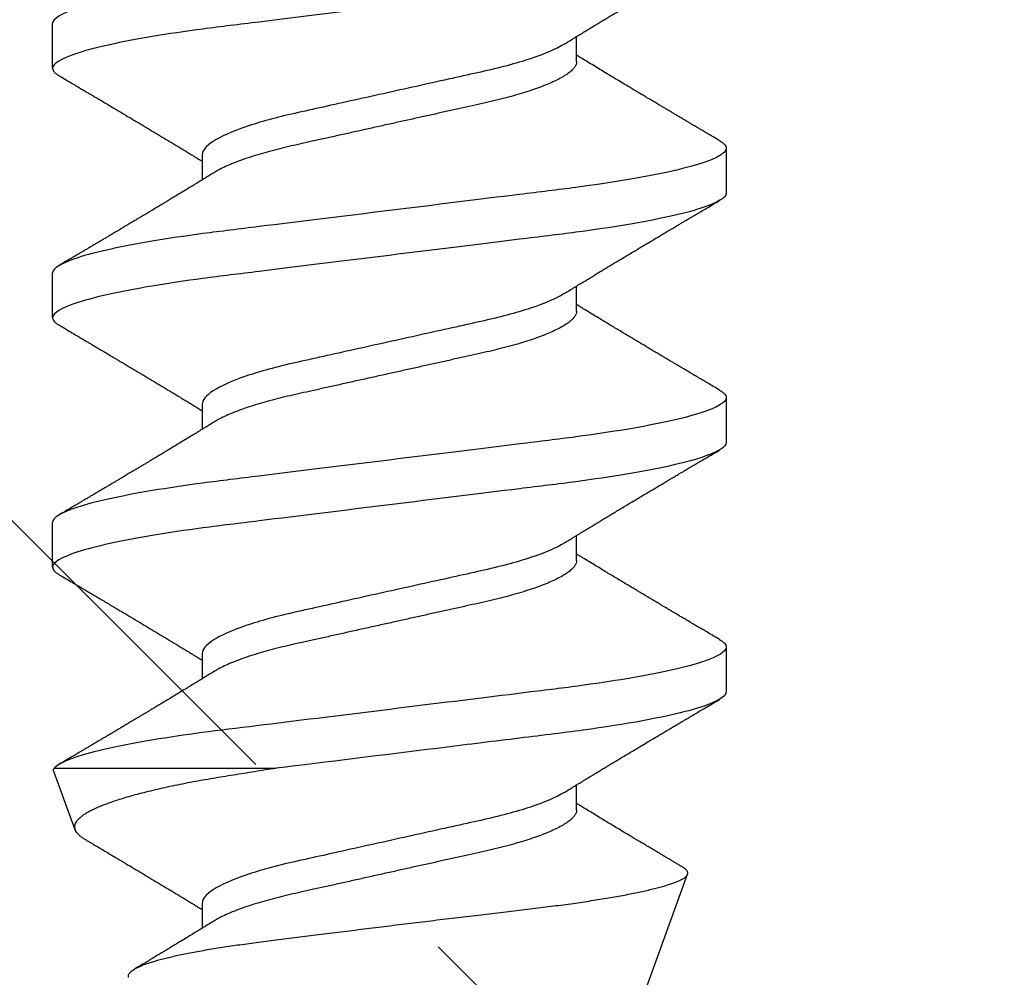
# Model space of a CAD drawing. Units: inches. Extents: x 104.6 to 128.2, y 3.5 to 17.1.
# Drawn here: x 113.8 to 114.1, y 10.9 to 11.2 of the extents above; entities that cross this region are included whole.
import ezdxf

# ---------------------------------------------------------------- set-up
doc = ezdxf.new("R2010")
doc.units = ezdxf.units.IN
doc.header["$MEASUREMENT"] = 0
doc.linetypes.add('SLD-Solid', pattern=[0])
doc.layers.add('ANCHOR', color=3, linetype='Continuous')
doc.layers.add('Hatch', color=8, linetype='Continuous')

msp = doc.modelspace()

# ---------------------------------------------------------------- hatches: boundary and pattern name
at = {"layer": 'Hatch'}
h = msp.add_hatch(dxfattribs=at)
h.set_pattern_fill('GOST_WOOD', color=256, scale=0.15, angle=45, style=0)
h.set_pattern_definition([(135, (-82.7477, -22.33515), (0.636396, 0.636396), [1.5, -0.3]), (135, (-82.3234, -22.33515), (0.636396, 0.636396), [0.9, -0.225, 0.45, -0.225]), (135, (-81.7931, -22.4412), (0.636396, 0.636396), [1.5, -0.3])])
edge = h.paths.add_edge_path()
edge.add_line((115.8555, 11.83131), (114.03678, 11.83131))
edge.add_line((114.03678, 11.83131), (114.03735, 11.07678))
edge.add_line((114.03735, 11.07678), (113.94374, 10.88921))
edge.add_line((113.94374, 10.88921), (113.84985, 11.07664))
edge.add_line((113.84985, 11.07664), (113.84928, 11.83131))
edge.add_line((113.84928, 11.83131), (113.52045, 11.83131))
edge.add_line((113.52045, 11.83131), (112.51935, 10.83021))
edge.add_line((112.51935, 10.83021), (113.08164, 10.26876))
edge.add_line((113.08164, 10.26876), (113.14808, 10.06994))
edge.add_line((113.14808, 10.06994), (112.94916, 10.13608))
edge.add_line((112.94916, 10.13608), (112.38677, 10.69763))
edge.add_line((112.38677, 10.69763), (110.52045, 8.83131))
edge.add_spline(control_points=[(110.52045, 8.83131), (111.39817, 9.22726), (112.76116, 9.84211), (113.78018, 7.61603), (115.05884, 8.19705), (115.8555, 8.55905)], knot_values=[0, 0, 0, 0, 2.360322, 3.665284, 5.822156, 5.822156, 5.822156, 5.822156], degree=3, periodic=0)
edge.add_line((115.8555, 8.55905), (115.8555, 11.83131))

# ---------------------------------------------------------------- linework, layer by layer
at = {"layer": 'ANCHOR', "linetype": 'SLD-Solid', "lineweight": 25}
for p, q in [((113.85285, 11.14838), (113.85285, 11.16036)), ((113.99285, 11.15012), (113.99285, 11.15684)), ((114.03285, 11.12703), (114.03285, 11.11505)), ((113.89285, 11.12529), (113.89285, 11.11856)), ((113.85285, 11.08171), (113.85285, 11.09369)), ((113.99285, 11.08345), (113.99285, 11.09018)), ((114.03285, 11.06036), (114.03285, 11.04838)), ((113.89285, 11.05862), (113.89285, 11.05189)), ((113.85285, 11.01505), (113.85285, 11.02703)), ((113.99285, 11.01679), (113.99285, 11.02351)), ((113.89285, 10.99195), (113.89285, 10.98523)), ((114.03285, 10.99369), (114.03285, 10.98171)), ((113.85314, 10.96052), (113.85881, 10.94494)), ((113.85327, 10.96131), (113.91258, 10.96131)), ((113.99285, 10.95012), (113.99285, 10.95684)), ((114.01154, 10.90274), (114.02254, 10.93297)), ((113.89285, 10.92529), (113.89285, 10.91856))]:
    msp.add_line(p, q, dxfattribs=at)
for points, knots in [([(114.03285, 11.19369), (114.03285, 11.19249), (114.03066, 11.19109), (114.02154, 11.18815), (114.01462, 11.18662), (114.002, 11.18451), (113.99743, 11.18383), (113.98791, 11.18257), (113.98297, 11.18198), (113.96693, 11.18), (113.95491, 11.17851), (113.9308, 11.17554), (113.91877, 11.17405), (113.90274, 11.17207), (113.8978, 11.17148), (113.88828, 11.17022), (113.88371, 11.16954), (113.87109, 11.16743), (113.86417, 11.1659), (113.85504, 11.16296), (113.85285, 11.16156), (113.85285, 11.16036)], [0, 0, 0, 0, 0.125, 0.125, 0.25, 0.25, 0.3125, 0.3125, 0.375, 0.375, 0.5, 0.5, 0.625, 0.625, 0.6875, 0.6875, 0.75, 0.75, 0.875, 0.875, 1, 1, 1, 1]), ([(114.03285, 11.18171), (114.03285, 11.18051), (114.03066, 11.17911), (114.02154, 11.17617), (114.01462, 11.17464), (114.002, 11.17253), (113.99743, 11.17185), (113.98791, 11.17059), (113.98297, 11.17), (113.96693, 11.16802), (113.95491, 11.16653), (113.9308, 11.16356), (113.91877, 11.16207), (113.90274, 11.16009), (113.8978, 11.15951), (113.88828, 11.15824), (113.88371, 11.15756), (113.87109, 11.15545), (113.86417, 11.15392), (113.85504, 11.15098), (113.85285, 11.14958), (113.85285, 11.14838)], [0, 0, 0, 0, 0.125, 0.125, 0.25, 0.25, 0.3125, 0.3125, 0.375, 0.375, 0.5, 0.5, 0.625, 0.625, 0.6875, 0.6875, 0.75, 0.75, 0.875, 0.875, 1, 1, 1, 1]), ([(113.98959, 11.15484), (113.99001, 11.15509), (113.99075, 11.15555), (113.99173, 11.15615), (113.9925, 11.15663), (113.99316, 11.15703), (113.994, 11.15754), (113.99502, 11.15817), (113.99622, 11.1589), (113.99741, 11.15963), (113.99858, 11.16034), (113.99971, 11.16102), (114.00075, 11.16165), (114.00174, 11.16225), (114.0028, 11.16288), (114.00397, 11.16359), (114.00526, 11.16437), (114.0066, 11.16517), (114.00787, 11.16593), (114.00917, 11.16671), (114.01058, 11.16755), (114.01225, 11.16855), (114.01408, 11.16964), (114.01602, 11.1708), (114.01768, 11.17178), (114.01901, 11.17257), (114.01997, 11.17314), (114.02083, 11.17365), (114.02152, 11.17406), (114.02205, 11.17437), (114.02255, 11.17466), (114.02315, 11.17502), (114.02396, 11.1755), (114.02498, 11.17611), (114.02621, 11.17683), (114.02764, 11.17767), (114.02928, 11.17864), (114.03044, 11.17933), (114.03106, 11.17969)], [0, 0, 0, 0, 0.030171, 0.05396, 0.071375, 0.086458, 0.101976, 0.13232, 0.160922, 0.189192, 0.21875, 0.246102, 0.271085, 0.293688, 0.318449, 0.347429, 0.378381, 0.411993, 0.444395, 0.470338, 0.506105, 0.545963, 0.591075, 0.638364, 0.686527, 0.710412, 0.734154, 0.755814, 0.772475, 0.784254, 0.793865, 0.808427, 0.827941, 0.852413, 0.881848, 0.916252, 0.955633, 1, 1, 1, 1]), ([(113.98959, 11.15484), (113.9875, 11.15355), (113.98439, 11.1522), (113.97668, 11.14965), (113.97214, 11.14846), (113.96248, 11.14631), (113.95696, 11.14509), (113.94537, 11.14251), (113.93932, 11.14117), (113.92779, 11.13861), (113.92236, 11.1374), (113.91281, 11.13527), (113.9083, 11.13405), (113.90075, 11.13148), (113.89775, 11.13013), (113.8938, 11.12756), (113.89285, 11.12635), (113.89285, 11.12529)], [0, 0, 0, 0, 0.125, 0.125, 0.25, 0.25, 0.375, 0.375, 0.5, 0.5, 0.625, 0.625, 0.75, 0.75, 0.875, 0.875, 1, 1, 1, 1]), ([(113.99285, 11.15012), (113.99283, 11.14989), (113.99278, 11.14943), (113.99239, 11.1487), (113.99174, 11.14794), (113.99082, 11.14715), (113.98963, 11.14634), (113.9882, 11.14553), (113.98656, 11.14473), (113.98473, 11.14394), (113.9827, 11.14316), (113.98048, 11.14239), (113.97804, 11.14162), (113.97539, 11.14086), (113.97256, 11.14011), (113.96961, 11.1394), (113.96654, 11.13872), (113.96335, 11.13801), (113.96007, 11.13728), (113.95672, 11.13653), (113.95335, 11.13578), (113.94989, 11.13502), (113.94639, 11.13424), (113.94278, 11.13344), (113.93911, 11.13262), (113.93539, 11.13179), (113.93174, 11.13098), (113.92818, 11.13019), (113.92474, 11.12943), (113.92149, 11.12871), (113.91845, 11.12803), (113.91559, 11.12739), (113.91282, 11.12671), (113.91016, 11.126), (113.90757, 11.12525), (113.90509, 11.12446), (113.90275, 11.12365), (113.90062, 11.12282), (113.89874, 11.12198), (113.89722, 11.12123), (113.89646, 11.12076), (113.89614, 11.12057)], [0, 0, 0, 0, 0.025337, 0.051128, 0.077311, 0.10382, 0.130583, 0.157521, 0.183008, 0.20851, 0.233957, 0.259281, 0.284414, 0.310793, 0.336815, 0.362419, 0.387638, 0.413177, 0.439143, 0.463962, 0.489047, 0.514336, 0.539763, 0.565259, 0.592298, 0.619255, 0.646047, 0.672597, 0.698831, 0.724682, 0.748649, 0.772454, 0.796656, 0.821223, 0.846104, 0.872767, 0.899639, 0.926641, 0.95369, 0.980704, 1, 1, 1, 1]), ([(114.03106, 11.12905), (114.0305, 11.12938), (114.02945, 11.12999), (114.02801, 11.13084), (114.02682, 11.13155), (114.02588, 11.1321), (114.02519, 11.13251), (114.02463, 11.13284), (114.02407, 11.13317), (114.02335, 11.1336), (114.02248, 11.13411), (114.02154, 11.13467), (114.02059, 11.13523), (114.0197, 11.13576), (114.01888, 11.13625), (114.01815, 11.13668), (114.01755, 11.13703), (114.01704, 11.13734), (114.01652, 11.13765), (114.01587, 11.13804), (114.01502, 11.13854), (114.014, 11.13915), (114.01287, 11.13982), (114.01172, 11.1405), (114.01066, 11.14114), (114.00973, 11.1417), (114.00876, 11.14227), (114.00774, 11.14288), (114.00654, 11.14361), (114.0052, 11.14441), (114.00377, 11.14527), (114.00235, 11.14612), (114.00096, 11.14696), (113.99946, 11.14787), (113.99784, 11.14885), (113.99622, 11.14984), (113.995, 11.15058), (113.99418, 11.15108), (113.99374, 11.15135), (113.9933, 11.15162), (113.993, 11.1518), (113.99285, 11.15189)], [0, 0, 0, 0, 0.044062, 0.08161, 0.112654, 0.1372, 0.155257, 0.166827, 0.180691, 0.199518, 0.223294, 0.248758, 0.273349, 0.297069, 0.31864, 0.337979, 0.353746, 0.365945, 0.377625, 0.395044, 0.417112, 0.443825, 0.475085, 0.505974, 0.533672, 0.558183, 0.579511, 0.609761, 0.637896, 0.67438, 0.715027, 0.750006, 0.785775, 0.824884, 0.86838, 0.912779, 0.952874, 0.965164, 0.976791, 0.988187, 1, 1, 1, 1]), ([(113.85285, 11.14838), (113.85288, 11.14821), (113.85293, 11.14786), (113.85333, 11.14733), (113.85389, 11.14682), (113.85444, 11.14649), (113.85468, 11.14635)], [0, 0, 0, 0, 0.264074, 0.531623, 0.802319, 1, 1, 1, 1]), ([(113.85465, 11.14636), (113.85526, 11.146), (113.8564, 11.14533), (113.858, 11.14438), (113.85938, 11.14357), (113.86054, 11.14288), (113.86142, 11.14236), (113.86208, 11.14197), (113.86254, 11.1417), (113.86296, 11.14145), (113.86337, 11.1412), (113.86404, 11.14081), (113.86498, 11.14026), (113.86621, 11.13953), (113.86752, 11.13875), (113.86874, 11.13802), (113.86978, 11.1374), (113.87057, 11.13694), (113.87122, 11.13655), (113.87185, 11.13617), (113.87265, 11.1357), (113.87368, 11.13508), (113.87492, 11.13434), (113.87651, 11.13339), (113.8784, 11.13226), (113.88055, 11.13097), (113.88267, 11.1297), (113.88481, 11.12841), (113.88663, 11.1273), (113.88812, 11.1264), (113.8892, 11.12574), (113.89019, 11.12514), (113.89098, 11.12466), (113.89161, 11.12427), (113.89214, 11.12395), (113.89255, 11.1237), (113.8928, 11.12354), (113.89285, 11.12351)], [0, 0, 0, 0, 0.047581, 0.089345, 0.125302, 0.155461, 0.179828, 0.194914, 0.206431, 0.216399, 0.227308, 0.239166, 0.268664, 0.30084, 0.335538, 0.371658, 0.396575, 0.417076, 0.433166, 0.447946, 0.466429, 0.495941, 0.528662, 0.563644, 0.620802, 0.676604, 0.732569, 0.787934, 0.844613, 0.876566, 0.90495, 0.930288, 0.954469, 0.96723, 0.980227, 0.995937, 1, 1, 1, 1]), ([(114.03102, 11.12905), (114.03122, 11.12894), (114.03176, 11.12863), (114.03233, 11.12813), (114.03278, 11.12757), (114.03283, 11.1272), (114.03285, 11.12703)], [0, 0, 0, 0, 0.1588321, 0.442765, 0.7232811, 1, 1, 1, 1]), ([(114.03285, 11.12703), (114.03285, 11.12582), (114.03066, 11.12442), (114.02154, 11.12148), (114.01462, 11.11996), (114.002, 11.11784), (113.99743, 11.11716), (113.98791, 11.1159), (113.98297, 11.11531), (113.96693, 11.11333), (113.95491, 11.11185), (113.9308, 11.10887), (113.91877, 11.10739), (113.90274, 11.10541), (113.8978, 11.10482), (113.88828, 11.10355), (113.88371, 11.10288), (113.87109, 11.10076), (113.86417, 11.09923), (113.85504, 11.0963), (113.85285, 11.09489), (113.85285, 11.09369)], [0, 0, 0, 0, 0.125, 0.125, 0.25, 0.25, 0.3125, 0.3125, 0.375, 0.375, 0.5, 0.5, 0.625, 0.625, 0.6875, 0.6875, 0.75, 0.75, 0.875, 0.875, 1, 1, 1, 1]), ([(113.89611, 11.12057), (113.89568, 11.12029), (113.89488, 11.1198), (113.8938, 11.11914), (113.89297, 11.11863), (113.89234, 11.11825), (113.89184, 11.11794), (113.89112, 11.1175), (113.8901, 11.11687), (113.88867, 11.116), (113.88711, 11.11506), (113.88552, 11.1141), (113.8842, 11.1133), (113.8831, 11.11263), (113.88215, 11.11206), (113.88114, 11.11146), (113.88013, 11.11085), (113.87919, 11.11029), (113.87839, 11.1098), (113.87762, 11.10934), (113.87687, 11.1089), (113.87608, 11.10842), (113.87526, 11.10793), (113.87434, 11.10738), (113.87333, 11.10678), (113.87229, 11.10616), (113.8713, 11.10557), (113.87041, 11.10504), (113.86966, 11.10459), (113.86903, 11.10422), (113.86848, 11.10389), (113.86789, 11.10354), (113.86717, 11.10312), (113.86635, 11.10263), (113.86548, 11.10211), (113.86457, 11.10157), (113.86363, 11.10102), (113.86274, 11.10049), (113.862, 11.10005), (113.86145, 11.09973), (113.86102, 11.09947), (113.86052, 11.09918), (113.85983, 11.09877), (113.85889, 11.09821), (113.85769, 11.09751), (113.85625, 11.09666), (113.85521, 11.09605), (113.85465, 11.09571)], [0, 0, 0, 0, 0.032021, 0.058163, 0.078399, 0.09271, 0.103617, 0.115155, 0.145002, 0.177944, 0.219189, 0.257895, 0.29325, 0.315269, 0.337296, 0.362137, 0.388145, 0.410745, 0.429692, 0.446224, 0.46638, 0.483822, 0.503611, 0.525751, 0.550244, 0.576713, 0.600936, 0.621736, 0.640657, 0.655425, 0.666711, 0.680538, 0.698333, 0.718417, 0.739544, 0.761441, 0.784112, 0.806927, 0.826009, 0.837434, 0.846384, 0.857038, 0.873664, 0.896267, 0.924852, 0.959427, 1, 1, 1, 1]), ([(114.03285, 11.11505), (114.03285, 11.11384), (114.03066, 11.11244), (114.02154, 11.1095), (114.01462, 11.10798), (114.002, 11.10586), (113.99743, 11.10518), (113.98791, 11.10392), (113.98297, 11.10333), (113.96693, 11.10135), (113.95491, 11.09987), (113.9308, 11.09689), (113.91877, 11.09541), (113.90274, 11.09343), (113.8978, 11.09284), (113.88828, 11.09157), (113.88371, 11.0909), (113.87109, 11.08878), (113.86417, 11.08725), (113.85504, 11.08432), (113.85285, 11.08292), (113.85285, 11.08171)], [0, 0, 0, 0, 0.125, 0.125, 0.25, 0.25, 0.3125, 0.3125, 0.375, 0.375, 0.5, 0.5, 0.625, 0.625, 0.6875, 0.6875, 0.75, 0.75, 0.875, 0.875, 1, 1, 1, 1]), ([(113.98959, 11.08817), (113.99001, 11.08843), (113.99075, 11.08888), (113.99173, 11.08949), (113.9925, 11.08996), (113.99316, 11.09037), (113.994, 11.09088), (113.99502, 11.0915), (113.99622, 11.09223), (113.99741, 11.09296), (113.99858, 11.09367), (113.99971, 11.09435), (114.00075, 11.09498), (114.00174, 11.09558), (114.0028, 11.09622), (114.00397, 11.09692), (114.00526, 11.0977), (114.0066, 11.0985), (114.00787, 11.09926), (114.00917, 11.10004), (114.01058, 11.10088), (114.01225, 11.10188), (114.01408, 11.10297), (114.01602, 11.10413), (114.01768, 11.10511), (114.01901, 11.1059), (114.01997, 11.10647), (114.02083, 11.10698), (114.02152, 11.10739), (114.02205, 11.1077), (114.02255, 11.108), (114.02315, 11.10836), (114.02396, 11.10884), (114.02498, 11.10944), (114.02621, 11.11016), (114.02764, 11.11101), (114.02928, 11.11198), (114.03044, 11.11266), (114.03106, 11.11302)], [0, 0, 0, 0, 0.0301711, 0.0539598, 0.0713752, 0.0864577, 0.1019757, 0.1323205, 0.1609225, 0.1891917, 0.2187501, 0.2461023, 0.2710846, 0.2936883, 0.3184493, 0.3474294, 0.3783812, 0.4119929, 0.4443951, 0.4703379, 0.5061047, 0.5459631, 0.5910746, 0.6383642, 0.6865274, 0.7104121, 0.7341539, 0.7558144, 0.7724751, 0.7842536, 0.7938652, 0.8084266, 0.8279413, 0.8524134, 0.8818482, 0.9162523, 0.9556332, 1, 1, 1, 1]), ([(113.98959, 11.08817), (113.9875, 11.08688), (113.98439, 11.08554), (113.97668, 11.08298), (113.97214, 11.08179), (113.96248, 11.07965), (113.95696, 11.07842), (113.94537, 11.07585), (113.93932, 11.0745), (113.92779, 11.07194), (113.92236, 11.07074), (113.91281, 11.0686), (113.9083, 11.06738), (113.90075, 11.06481), (113.89775, 11.06346), (113.8938, 11.0609), (113.89285, 11.05968), (113.89285, 11.05862)], [0, 0, 0, 0, 0.125, 0.125, 0.25, 0.25, 0.375, 0.375, 0.5, 0.5, 0.625, 0.625, 0.75, 0.75, 0.875, 0.875, 1, 1, 1, 1]), ([(114.03106, 11.06238), (114.0305, 11.06271), (114.02945, 11.06333), (114.02801, 11.06418), (114.02682, 11.06488), (114.02588, 11.06544), (114.02519, 11.06584), (114.02463, 11.06617), (114.02407, 11.06651), (114.02335, 11.06693), (114.02248, 11.06745), (114.02154, 11.06801), (114.02059, 11.06856), (114.0197, 11.06909), (114.01888, 11.06958), (114.01815, 11.07001), (114.01755, 11.07037), (114.01704, 11.07067), (114.01652, 11.07098), (114.01587, 11.07137), (114.01502, 11.07187), (114.014, 11.07248), (114.01287, 11.07315), (114.01172, 11.07384), (114.01066, 11.07447), (114.00973, 11.07503), (114.00876, 11.07561), (114.00774, 11.07622), (114.00654, 11.07694), (114.0052, 11.07774), (114.00377, 11.0786), (114.00235, 11.07945), (114.00096, 11.0803), (113.99946, 11.08121), (113.99784, 11.08218), (113.99622, 11.08317), (113.995, 11.08392), (113.99418, 11.08441), (113.99374, 11.08469), (113.9933, 11.08496), (113.993, 11.08514), (113.99285, 11.08523)], [0, 0, 0, 0, 0.044062, 0.08161, 0.112654, 0.1372, 0.155257, 0.166827, 0.180691, 0.199518, 0.223294, 0.248758, 0.273349, 0.297069, 0.31864, 0.337979, 0.353746, 0.365945, 0.377625, 0.395044, 0.417112, 0.443825, 0.475085, 0.505974, 0.533672, 0.558183, 0.579511, 0.609761, 0.637896, 0.67438, 0.715027, 0.750006, 0.785775, 0.824884, 0.86838, 0.912779, 0.952874, 0.965164, 0.976791, 0.988187, 1, 1, 1, 1]), ([(113.85285, 11.08171), (113.85288, 11.08154), (113.85293, 11.0812), (113.85333, 11.08066), (113.85389, 11.08016), (113.85444, 11.07983), (113.85468, 11.07969)], [0, 0, 0, 0, 0.264074, 0.531623, 0.802319, 1, 1, 1, 1]), ([(113.99285, 11.08345), (113.99283, 11.08322), (113.99278, 11.08276), (113.99239, 11.08203), (113.99174, 11.08127), (113.99082, 11.08048), (113.98963, 11.07967), (113.9882, 11.07886), (113.98656, 11.07806), (113.98473, 11.07728), (113.9827, 11.0765), (113.98048, 11.07573), (113.97804, 11.07496), (113.97539, 11.0742), (113.97256, 11.07345), (113.96961, 11.07273), (113.96654, 11.07205), (113.96335, 11.07134), (113.96007, 11.07061), (113.95672, 11.06987), (113.95335, 11.06912), (113.94989, 11.06835), (113.94639, 11.06757), (113.94278, 11.06677), (113.93911, 11.06595), (113.93539, 11.06513), (113.93174, 11.06432), (113.92818, 11.06353), (113.92474, 11.06276), (113.92149, 11.06204), (113.91845, 11.06136), (113.91559, 11.06072), (113.91282, 11.06004), (113.91016, 11.05933), (113.90757, 11.05858), (113.90509, 11.0578), (113.90275, 11.05698), (113.90062, 11.05615), (113.89874, 11.05532), (113.89722, 11.05456), (113.89646, 11.05409), (113.89614, 11.0539)], [0, 0, 0, 0, 0.025337, 0.051128, 0.077311, 0.10382, 0.130583, 0.157521, 0.183008, 0.20851, 0.233957, 0.259281, 0.284414, 0.310793, 0.336815, 0.362419, 0.387638, 0.413177, 0.439143, 0.463962, 0.489047, 0.514336, 0.539763, 0.565259, 0.592298, 0.619255, 0.646047, 0.672597, 0.698831, 0.724682, 0.748649, 0.772454, 0.796656, 0.821223, 0.846104, 0.872767, 0.899639, 0.926641, 0.95369, 0.980704, 1, 1, 1, 1]), ([(113.85465, 11.07969), (113.85526, 11.07933), (113.8564, 11.07866), (113.858, 11.07771), (113.85938, 11.0769), (113.86054, 11.07622), (113.86142, 11.07569), (113.86208, 11.07531), (113.86254, 11.07503), (113.86296, 11.07479), (113.86337, 11.07454), (113.86404, 11.07414), (113.86498, 11.07359), (113.86621, 11.07286), (113.86752, 11.07208), (113.86874, 11.07135), (113.86978, 11.07074), (113.87057, 11.07027), (113.87122, 11.06988), (113.87185, 11.06951), (113.87265, 11.06903), (113.87368, 11.06842), (113.87492, 11.06768), (113.87651, 11.06673), (113.8784, 11.0656), (113.88055, 11.06431), (113.88267, 11.06303), (113.88481, 11.06174), (113.88663, 11.06063), (113.88812, 11.05973), (113.8892, 11.05907), (113.89019, 11.05847), (113.89098, 11.05799), (113.89161, 11.0576), (113.89214, 11.05728), (113.89255, 11.05703), (113.8928, 11.05688), (113.89285, 11.05684)], [0, 0, 0, 0, 0.047581, 0.089345, 0.125302, 0.155461, 0.179828, 0.194914, 0.206431, 0.216399, 0.227308, 0.239166, 0.268664, 0.30084, 0.335538, 0.371658, 0.396575, 0.417076, 0.433166, 0.447946, 0.466429, 0.495941, 0.528662, 0.563644, 0.620802, 0.676604, 0.732569, 0.787934, 0.844613, 0.876566, 0.90495, 0.930288, 0.954469, 0.96723, 0.980227, 0.995937, 1, 1, 1, 1]), ([(114.03285, 11.06036), (114.03285, 11.05916), (114.03066, 11.05775), (114.02154, 11.05482), (114.01462, 11.05329), (114.002, 11.05117), (113.99743, 11.0505), (113.98791, 11.04923), (113.98297, 11.04864), (113.96693, 11.04666), (113.95491, 11.04518), (113.9308, 11.0422), (113.91877, 11.04072), (113.90274, 11.03874), (113.8978, 11.03815), (113.88828, 11.03689), (113.88371, 11.03621), (113.87109, 11.03409), (113.86417, 11.03257), (113.85504, 11.02963), (113.85285, 11.02823), (113.85285, 11.02703)], [0, 0, 0, 0, 0.125, 0.125, 0.25, 0.25, 0.3125, 0.3125, 0.375, 0.375, 0.5, 0.5, 0.625, 0.625, 0.6875, 0.6875, 0.75, 0.75, 0.875, 0.875, 1, 1, 1, 1]), ([(114.03102, 11.06238), (114.03122, 11.06227), (114.03176, 11.06196), (114.03233, 11.06146), (114.03278, 11.0609), (114.03283, 11.06054), (114.03285, 11.06036)], [0, 0, 0, 0, 0.158832, 0.442765, 0.723281, 1, 1, 1, 1]), ([(113.89611, 11.0539), (113.89568, 11.05363), (113.89488, 11.05314), (113.8938, 11.05247), (113.89297, 11.05196), (113.89234, 11.05158), (113.89184, 11.05127), (113.89112, 11.05083), (113.8901, 11.05021), (113.88867, 11.04934), (113.88711, 11.04839), (113.88552, 11.04743), (113.8842, 11.04663), (113.8831, 11.04597), (113.88215, 11.04539), (113.88114, 11.04479), (113.88013, 11.04418), (113.87919, 11.04362), (113.87839, 11.04314), (113.87762, 11.04268), (113.87687, 11.04223), (113.87608, 11.04175), (113.87526, 11.04126), (113.87434, 11.04072), (113.87333, 11.04011), (113.87229, 11.03949), (113.8713, 11.0389), (113.87041, 11.03837), (113.86966, 11.03793), (113.86903, 11.03756), (113.86848, 11.03723), (113.86789, 11.03687), (113.86717, 11.03645), (113.86635, 11.03596), (113.86548, 11.03545), (113.86457, 11.03491), (113.86363, 11.03435), (113.86274, 11.03382), (113.862, 11.03339), (113.86145, 11.03306), (113.86102, 11.03281), (113.86052, 11.03251), (113.85983, 11.0321), (113.85889, 11.03155), (113.85769, 11.03084), (113.85625, 11.02999), (113.85521, 11.02938), (113.85465, 11.02905)], [0, 0, 0, 0, 0.032021, 0.058163, 0.078399, 0.09271, 0.103617, 0.115155, 0.145002, 0.177944, 0.219189, 0.257895, 0.29325, 0.315269, 0.337296, 0.362137, 0.388145, 0.410745, 0.429692, 0.446224, 0.46638, 0.483822, 0.503611, 0.525751, 0.550244, 0.576713, 0.600936, 0.621736, 0.640657, 0.655425, 0.666711, 0.680538, 0.698333, 0.718417, 0.739544, 0.761441, 0.784112, 0.806927, 0.826009, 0.837434, 0.846384, 0.857038, 0.873664, 0.896267, 0.924852, 0.959427, 1, 1, 1, 1]), ([(114.03285, 11.04838), (114.03285, 11.04718), (114.03066, 11.04577), (114.02154, 11.04284), (114.01462, 11.04131), (114.002, 11.03919), (113.99743, 11.03852), (113.98791, 11.03725), (113.98297, 11.03667), (113.96693, 11.03469), (113.95491, 11.0332), (113.9308, 11.03022), (113.91877, 11.02874), (113.90274, 11.02676), (113.8978, 11.02617), (113.88828, 11.02491), (113.88371, 11.02423), (113.87109, 11.02212), (113.86417, 11.02059), (113.85504, 11.01765), (113.85285, 11.01625), (113.85285, 11.01505)], [0, 0, 0, 0, 0.125, 0.125, 0.25, 0.25, 0.3125, 0.3125, 0.375, 0.375, 0.5, 0.5, 0.625, 0.625, 0.6875, 0.6875, 0.75, 0.75, 0.875, 0.875, 1, 1, 1, 1]), ([(113.98959, 11.02151), (113.99001, 11.02176), (113.99075, 11.02222), (113.99173, 11.02282), (113.9925, 11.02329), (113.99316, 11.0237), (113.994, 11.02421), (113.99502, 11.02484), (113.99622, 11.02557), (113.99741, 11.02629), (113.99858, 11.027), (113.99971, 11.02769), (114.00075, 11.02831), (114.00174, 11.02892), (114.0028, 11.02955), (114.00397, 11.03026), (114.00526, 11.03103), (114.0066, 11.03184), (114.00787, 11.0326), (114.00917, 11.03338), (114.01058, 11.03422), (114.01225, 11.03521), (114.01408, 11.0363), (114.01602, 11.03746), (114.01768, 11.03845), (114.01901, 11.03923), (114.01997, 11.0398), (114.02083, 11.04031), (114.02152, 11.04072), (114.02205, 11.04104), (114.02255, 11.04133), (114.02315, 11.04169), (114.02396, 11.04217), (114.02498, 11.04277), (114.02621, 11.0435), (114.02764, 11.04434), (114.02928, 11.04531), (114.03044, 11.04599), (114.03106, 11.04636)], [0, 0, 0, 0, 0.030171, 0.05396, 0.071375, 0.086458, 0.101976, 0.13232, 0.160922, 0.189192, 0.21875, 0.246102, 0.271085, 0.293688, 0.318449, 0.347429, 0.378381, 0.411993, 0.444395, 0.470338, 0.506105, 0.545963, 0.591075, 0.638364, 0.686527, 0.710412, 0.734154, 0.755814, 0.772475, 0.784254, 0.793865, 0.808427, 0.827941, 0.852413, 0.881848, 0.916252, 0.955633, 1, 1, 1, 1]), ([(113.98959, 11.0215), (113.9875, 11.02021), (113.98439, 11.01887), (113.97668, 11.01631), (113.97214, 11.01513), (113.96248, 11.01298), (113.95696, 11.01175), (113.94537, 11.00918), (113.93932, 11.00783), (113.92779, 11.00527), (113.92236, 11.00407), (113.91281, 11.00193), (113.9083, 11.00071), (113.90075, 10.99814), (113.89775, 10.9968), (113.8938, 10.99423), (113.89285, 10.99301), (113.89285, 10.99195)], [0, 0, 0, 0, 0.125, 0.125, 0.25, 0.25, 0.375, 0.375, 0.5, 0.5, 0.625, 0.625, 0.75, 0.75, 0.875, 0.875, 1, 1, 1, 1]), ([(114.03106, 10.99571), (114.0305, 10.99605), (114.02945, 10.99666), (114.02801, 10.99751), (114.02682, 10.99821), (114.02588, 10.99877), (114.02519, 10.99918), (114.02463, 10.99951), (114.02407, 10.99984), (114.02335, 11.00027), (114.02248, 11.00078), (114.02154, 11.00134), (114.02059, 11.0019), (114.0197, 11.00243), (114.01888, 11.00291), (114.01815, 11.00334), (114.01755, 11.0037), (114.01704, 11.004), (114.01652, 11.00432), (114.01587, 11.0047), (114.01502, 11.00521), (114.014, 11.00581), (114.01287, 11.00649), (114.01172, 11.00717), (114.01066, 11.0078), (114.00973, 11.00836), (114.00876, 11.00894), (114.00774, 11.00955), (114.00654, 11.01027), (114.0052, 11.01108), (114.00377, 11.01193), (114.00235, 11.01279), (114.00096, 11.01363), (113.99946, 11.01454), (113.99784, 11.01552), (113.99622, 11.0165), (113.995, 11.01725), (113.99418, 11.01775), (113.99374, 11.01802), (113.9933, 11.01829), (113.993, 11.01847), (113.99285, 11.01856)], [0, 0, 0, 0, 0.044062, 0.08161, 0.112654, 0.1372, 0.155257, 0.166827, 0.180691, 0.199518, 0.223294, 0.248758, 0.273349, 0.297069, 0.31864, 0.337979, 0.353746, 0.365945, 0.377625, 0.395044, 0.417112, 0.443825, 0.475085, 0.505974, 0.533672, 0.558183, 0.579511, 0.609761, 0.637896, 0.67438, 0.715027, 0.750006, 0.785775, 0.824884, 0.86838, 0.912779, 0.952874, 0.965164, 0.976791, 0.988187, 1, 1, 1, 1]), ([(113.99285, 11.01679), (113.99283, 11.01656), (113.99278, 11.01609), (113.99239, 11.01536), (113.99174, 11.0146), (113.99082, 11.01381), (113.98963, 11.013), (113.9882, 11.0122), (113.98656, 11.0114), (113.98473, 11.01061), (113.9827, 11.00983), (113.98048, 11.00906), (113.97804, 11.00829), (113.97539, 11.00753), (113.97256, 11.00678), (113.96961, 11.00606), (113.96654, 11.00538), (113.96335, 11.00467), (113.96007, 11.00394), (113.95672, 11.0032), (113.95335, 11.00245), (113.94989, 11.00168), (113.94639, 11.0009), (113.94278, 11.0001), (113.93911, 10.99929), (113.93539, 10.99846), (113.93174, 10.99765), (113.92818, 10.99686), (113.92474, 10.99609), (113.92149, 10.99537), (113.91845, 10.9947), (113.91559, 10.99405), (113.91282, 10.99337), (113.91016, 10.99267), (113.90757, 10.99192), (113.90509, 10.99113), (113.90275, 10.99031), (113.90062, 10.98948), (113.89874, 10.98865), (113.89722, 10.9879), (113.89646, 10.98743), (113.89614, 10.98723)], [0, 0, 0, 0, 0.025337, 0.051128, 0.077311, 0.10382, 0.130583, 0.157521, 0.183008, 0.20851, 0.233957, 0.259281, 0.284414, 0.310793, 0.336815, 0.362419, 0.387638, 0.413177, 0.439143, 0.463962, 0.489047, 0.514336, 0.539763, 0.565259, 0.592298, 0.619255, 0.646047, 0.672597, 0.698831, 0.724682, 0.748649, 0.772454, 0.796656, 0.821223, 0.846104, 0.872767, 0.899639, 0.926641, 0.95369, 0.980704, 1, 1, 1, 1]), ([(113.85285, 11.01505), (113.85288, 11.01487), (113.85293, 11.01453), (113.85333, 11.01399), (113.85389, 11.01349), (113.85444, 11.01316), (113.85468, 11.01302)], [0, 0, 0, 0, 0.264074, 0.531623, 0.802319, 1, 1, 1, 1]), ([(113.85465, 11.01302), (113.85526, 11.01266), (113.8564, 11.01199), (113.858, 11.01105), (113.85938, 11.01023), (113.86054, 11.00955), (113.86142, 11.00902), (113.86208, 11.00864), (113.86254, 11.00836), (113.86296, 11.00812), (113.86337, 11.00787), (113.86404, 11.00748), (113.86498, 11.00692), (113.86621, 11.00619), (113.86752, 11.00541), (113.86874, 11.00469), (113.86978, 11.00407), (113.87057, 11.0036), (113.87122, 11.00321), (113.87185, 11.00284), (113.87265, 11.00236), (113.87368, 11.00175), (113.87492, 11.00101), (113.87651, 11.00006), (113.8784, 10.99893), (113.88055, 10.99764), (113.88267, 10.99636), (113.88481, 10.99507), (113.88663, 10.99397), (113.88812, 10.99307), (113.8892, 10.99241), (113.89019, 10.99181), (113.89098, 10.99132), (113.89161, 10.99094), (113.89214, 10.99062), (113.89255, 10.99036), (113.8928, 10.99021), (113.89285, 10.99018)], [0, 0, 0, 0, 0.047581, 0.089345, 0.125302, 0.155461, 0.179828, 0.194914, 0.206431, 0.216399, 0.227308, 0.239166, 0.268664, 0.30084, 0.335538, 0.371658, 0.396575, 0.417076, 0.433166, 0.447946, 0.466429, 0.495941, 0.528662, 0.563644, 0.620802, 0.676604, 0.732569, 0.787934, 0.844613, 0.876566, 0.90495, 0.930288, 0.954469, 0.96723, 0.980227, 0.995937, 1, 1, 1, 1]), ([(114.03102, 10.99572), (114.03122, 10.9956), (114.03176, 10.99529), (114.03233, 10.9948), (114.03278, 10.99423), (114.03283, 10.99387), (114.03285, 10.99369)], [0, 0, 0, 0, 0.158832, 0.442765, 0.723281, 1, 1, 1, 1]), ([(114.03285, 10.99369), (114.03285, 10.99253), (114.03081, 10.99118), (114.02225, 10.98834), (114.01575, 10.98686), (114.0038, 10.98479), (113.99946, 10.98413), (113.99038, 10.98288), (113.98569, 10.98231), (113.97053, 10.98044), (113.95909, 10.97903), (113.93578, 10.97615), (113.92398, 10.97469), (113.90254, 10.97205), (113.89308, 10.97095), (113.87582, 10.96831), (113.86835, 10.96686), (113.8576, 10.96398), (113.85434, 10.96256), (113.85327, 10.96131)], [0, 0, 0, 0, 0.125, 0.125, 0.25, 0.25, 0.3125, 0.3125, 0.375, 0.375, 0.5, 0.5, 0.625, 0.625, 0.75, 0.75, 0.875, 0.875, 1, 1, 1, 1]), ([(113.89611, 10.98723), (113.89568, 10.98696), (113.89488, 10.98647), (113.8938, 10.98581), (113.89297, 10.9853), (113.89234, 10.98491), (113.89184, 10.9846), (113.89112, 10.98417), (113.8901, 10.98354), (113.88867, 10.98267), (113.88711, 10.98173), (113.88552, 10.98076), (113.8842, 10.97996), (113.8831, 10.9793), (113.88215, 10.97873), (113.88114, 10.97812), (113.88013, 10.97751), (113.87919, 10.97695), (113.87839, 10.97647), (113.87762, 10.97601), (113.87687, 10.97556), (113.87608, 10.97509), (113.87526, 10.9746), (113.87434, 10.97405), (113.87333, 10.97344), (113.87229, 10.97282), (113.8713, 10.97224), (113.87041, 10.97171), (113.86966, 10.97126), (113.86903, 10.97089), (113.86848, 10.97056), (113.86789, 10.97021), (113.86717, 10.96978), (113.86635, 10.9693), (113.86548, 10.96878), (113.86457, 10.96824), (113.86363, 10.96769), (113.86274, 10.96716), (113.862, 10.96672), (113.86145, 10.9664), (113.86102, 10.96614), (113.86052, 10.96584), (113.85983, 10.96544), (113.85889, 10.96488), (113.85769, 10.96418), (113.85625, 10.96333), (113.85521, 10.96271), (113.85465, 10.96238)], [0, 0, 0, 0, 0.032021, 0.058163, 0.078399, 0.09271, 0.103617, 0.115155, 0.145002, 0.177944, 0.219189, 0.257895, 0.29325, 0.315269, 0.337296, 0.362137, 0.388145, 0.410745, 0.429692, 0.446224, 0.46638, 0.483822, 0.503611, 0.525751, 0.550244, 0.576713, 0.600936, 0.621736, 0.640657, 0.655425, 0.666711, 0.680538, 0.698333, 0.718417, 0.739544, 0.761441, 0.784112, 0.806927, 0.826009, 0.837434, 0.846384, 0.857038, 0.873664, 0.896267, 0.924852, 0.959427, 1, 1, 1, 1]), ([(114.03285, 10.98171), (114.03285, 10.98025), (114.02955, 10.97849), (114.01612, 10.97488), (114.00606, 10.97305), (113.98892, 10.9707), (113.98293, 10.96999), (113.96982, 10.96838), (113.9628, 10.96751), (113.94114, 10.96483), (113.92598, 10.96296), (113.91258, 10.96131)], [0, 0, 0, 0, 0.25, 0.25, 0.5, 0.5, 0.625, 0.625, 0.75, 0.75, 1, 1, 1, 1]), ([(113.98959, 10.95484), (113.99001, 10.95509), (113.99075, 10.95555), (113.99173, 10.95615), (113.9925, 10.95663), (113.99316, 10.95703), (113.994, 10.95754), (113.99502, 10.95817), (113.99622, 10.9589), (113.99741, 10.95963), (113.99858, 10.96034), (113.99971, 10.96102), (114.00075, 10.96165), (114.00174, 10.96225), (114.0028, 10.96288), (114.00397, 10.96359), (114.00526, 10.96437), (114.0066, 10.96517), (114.00787, 10.96593), (114.00917, 10.96671), (114.01058, 10.96755), (114.01225, 10.96855), (114.01408, 10.96964), (114.01602, 10.9708), (114.01768, 10.97178), (114.01901, 10.97257), (114.01997, 10.97314), (114.02083, 10.97365), (114.02152, 10.97406), (114.02205, 10.97437), (114.02255, 10.97466), (114.02315, 10.97502), (114.02396, 10.9755), (114.02498, 10.97611), (114.02621, 10.97683), (114.02764, 10.97767), (114.02928, 10.97864), (114.03044, 10.97933), (114.03106, 10.97969)], [0, 0, 0, 0, 0.030171, 0.05396, 0.071375, 0.086458, 0.101976, 0.13232, 0.160922, 0.189192, 0.21875, 0.246102, 0.271085, 0.293688, 0.318449, 0.347429, 0.378381, 0.411993, 0.444395, 0.470338, 0.506105, 0.545963, 0.591075, 0.638364, 0.686527, 0.710412, 0.734154, 0.755814, 0.772475, 0.784254, 0.793865, 0.808427, 0.827941, 0.852413, 0.881848, 0.916252, 0.955633, 1, 1, 1, 1]), ([(113.85315, 10.96052), (113.85312, 10.9606), (113.85307, 10.96077), (113.85311, 10.96103), (113.85322, 10.96122), (113.85327, 10.96131)], [0, 0, 0, 0, 0.29949, 0.649553, 1, 1, 1, 1]), ([(113.91258, 10.96131), (113.9116, 10.96115), (113.90965, 10.96084), (113.90676, 10.96038), (113.90392, 10.95992), (113.90112, 10.95947), (113.89836, 10.95902), (113.89564, 10.95857), (113.89299, 10.95811), (113.89029, 10.95762), (113.88756, 10.95709), (113.88481, 10.95653), (113.88217, 10.95596), (113.87962, 10.95537), (113.87718, 10.95477), (113.87486, 10.95416), (113.87267, 10.95354), (113.87067, 10.95293), (113.86885, 10.95233), (113.86721, 10.95175), (113.86571, 10.95116), (113.86433, 10.95056), (113.86309, 10.94996), (113.86199, 10.94936), (113.86104, 10.94876), (113.86025, 10.94817), (113.85963, 10.94759), (113.85916, 10.94702), (113.85885, 10.94646), (113.85869, 10.9459), (113.85868, 10.94535), (113.85884, 10.9448), (113.85917, 10.94425), (113.85966, 10.94369), (113.86031, 10.94312), (113.86101, 10.94261), (113.86157, 10.94228), (113.8618, 10.94214)], [0, 0, 0, 0, 0.025493, 0.050986, 0.076602, 0.102217, 0.128224, 0.15423, 0.180378, 0.206526, 0.236439, 0.266352, 0.296489, 0.326625, 0.357466, 0.388308, 0.419393, 0.450477, 0.479396, 0.508314, 0.537433, 0.566551, 0.596299, 0.626046, 0.656012, 0.685977, 0.714974, 0.743971, 0.773171, 0.80237, 0.832218, 0.862065, 0.892148, 0.92223, 0.95067, 0.979111, 1, 1, 1, 1]), ([(113.98959, 10.95484), (113.9875, 10.95355), (113.98439, 10.9522), (113.97668, 10.94965), (113.97214, 10.94846), (113.96248, 10.94631), (113.95696, 10.94509), (113.94537, 10.94251), (113.93932, 10.94117), (113.92779, 10.93861), (113.92236, 10.9374), (113.91281, 10.93527), (113.9083, 10.93405), (113.90075, 10.93148), (113.89775, 10.93013), (113.8938, 10.92756), (113.89285, 10.92635), (113.89285, 10.92529)], [0, 0, 0, 0, 0.125, 0.125, 0.25, 0.25, 0.375, 0.375, 0.5, 0.5, 0.625, 0.625, 0.75, 0.75, 0.875, 0.875, 1, 1, 1, 1]), ([(113.99285, 10.95012), (113.99283, 10.94989), (113.99278, 10.94943), (113.99239, 10.9487), (113.99174, 10.94794), (113.99082, 10.94715), (113.98963, 10.94634), (113.9882, 10.94553), (113.98656, 10.94473), (113.98473, 10.94394), (113.9827, 10.94316), (113.98048, 10.94239), (113.97804, 10.94162), (113.97539, 10.94086), (113.97256, 10.94011), (113.96961, 10.9394), (113.96654, 10.93872), (113.96335, 10.93801), (113.96007, 10.93728), (113.95672, 10.93653), (113.95335, 10.93578), (113.94989, 10.93502), (113.94639, 10.93424), (113.94278, 10.93344), (113.93911, 10.93262), (113.93539, 10.93179), (113.93174, 10.93098), (113.92818, 10.93019), (113.92474, 10.92943), (113.92149, 10.92871), (113.91845, 10.92803), (113.91559, 10.92739), (113.91282, 10.92671), (113.91016, 10.926), (113.90757, 10.92525), (113.90509, 10.92446), (113.90275, 10.92365), (113.90062, 10.92282), (113.89874, 10.92198), (113.89722, 10.92123), (113.89646, 10.92076), (113.89614, 10.92057)], [0, 0, 0, 0, 0.025337, 0.051128, 0.077311, 0.10382, 0.130583, 0.157521, 0.183008, 0.20851, 0.233957, 0.259281, 0.284414, 0.310793, 0.336815, 0.362419, 0.387638, 0.413177, 0.439143, 0.463962, 0.489047, 0.514336, 0.539763, 0.565259, 0.592298, 0.619255, 0.646047, 0.672597, 0.698831, 0.724682, 0.748649, 0.772454, 0.796656, 0.821223, 0.846104, 0.872767, 0.899639, 0.926641, 0.95369, 0.980704, 1, 1, 1, 1]), ([(114.02118, 10.93488), (114.02098, 10.935), (114.02048, 10.9353), (114.0197, 10.93576), (114.01888, 10.93625), (114.01815, 10.93668), (114.01755, 10.93703), (114.01704, 10.93734), (114.01652, 10.93765), (114.01587, 10.93804), (114.01502, 10.93854), (114.014, 10.93915), (114.01287, 10.93982), (114.01172, 10.9405), (114.01066, 10.94114), (114.00973, 10.9417), (114.00876, 10.94227), (114.00774, 10.94288), (114.00654, 10.94361), (114.0052, 10.94441), (114.00377, 10.94527), (114.00235, 10.94612), (114.00096, 10.94696), (113.99946, 10.94787), (113.99784, 10.94885), (113.99622, 10.94984), (113.995, 10.95058), (113.99418, 10.95108), (113.99374, 10.95135), (113.9933, 10.95162), (113.993, 10.9518), (113.99285, 10.95189)], [0, 0, 0, 0, 0.0211257, 0.0530795, 0.0821377, 0.108189, 0.1294293, 0.1458631, 0.1615973, 0.1850614, 0.2147902, 0.2507747, 0.2928853, 0.3344966, 0.371808, 0.4048263, 0.4335582, 0.4743082, 0.5122083, 0.5613564, 0.6161117, 0.6632328, 0.7114171, 0.7641012, 0.8226947, 0.8825039, 0.9365161, 0.9530717, 0.9687356, 0.9840868, 1, 1, 1, 1]), ([(113.8618, 10.94214), (113.86191, 10.94207), (113.86216, 10.94192), (113.86254, 10.9417), (113.86296, 10.94145), (113.86337, 10.9412), (113.86404, 10.94081), (113.86498, 10.94026), (113.86621, 10.93953), (113.86752, 10.93875), (113.86874, 10.93802), (113.86978, 10.9374), (113.87057, 10.93694), (113.87122, 10.93655), (113.87185, 10.93617), (113.87265, 10.9357), (113.87368, 10.93508), (113.87492, 10.93434), (113.87651, 10.93339), (113.8784, 10.93226), (113.88055, 10.93097), (113.88267, 10.9297), (113.88481, 10.92841), (113.88663, 10.9273), (113.88812, 10.9264), (113.8892, 10.92574), (113.89019, 10.92514), (113.89098, 10.92466), (113.89161, 10.92427), (113.89214, 10.92395), (113.89255, 10.9237), (113.8928, 10.92354), (113.89285, 10.92351)], [0, 0, 0, 0, 0.010269, 0.024427, 0.036682, 0.050092, 0.06467, 0.100934, 0.140489, 0.183145, 0.227549, 0.258181, 0.283384, 0.303164, 0.321334, 0.344056, 0.380336, 0.420562, 0.463567, 0.533834, 0.602434, 0.671234, 0.739297, 0.808975, 0.848256, 0.88315, 0.9143, 0.944026, 0.959714, 0.975692, 0.995006, 1, 1, 1, 1]), ([(113.87321, 10.90543), (113.87318, 10.90548), (113.87312, 10.90564), (113.87312, 10.90591), (113.87323, 10.90626), (113.87345, 10.90661), (113.8738, 10.90697), (113.87427, 10.90733), (113.87485, 10.9077), (113.87556, 10.90807), (113.87638, 10.90844), (113.87733, 10.90882), (113.8784, 10.90921), (113.87959, 10.90959), (113.88091, 10.90998), (113.88234, 10.91037), (113.88387, 10.91075), (113.88549, 10.91113), (113.88723, 10.91151), (113.88908, 10.91189), (113.89105, 10.91227), (113.89314, 10.91264), (113.89533, 10.91301), (113.89758, 10.91338), (113.8999, 10.91373), (113.90227, 10.91407), (113.90472, 10.9144), (113.90726, 10.91473), (113.90989, 10.91507), (113.9126, 10.91542), (113.91537, 10.91577), (113.91819, 10.91613), (113.92105, 10.91649), (113.92395, 10.91685), (113.92688, 10.91722), (113.92988, 10.9176), (113.93292, 10.91798), (113.93602, 10.91836), (113.93914, 10.91875), (113.94227, 10.91913), (113.94539, 10.91952), (113.94851, 10.9199), (113.95164, 10.92028), (113.95478, 10.92066), (113.95793, 10.92104), (113.96109, 10.92142), (113.96423, 10.9218), (113.96731, 10.92217), (113.97032, 10.92253), (113.97325, 10.92288), (113.97614, 10.92322), (113.97901, 10.92356), (113.98184, 10.92389), (113.98463, 10.92423), (113.98736, 10.92458), (113.99001, 10.92493), (113.99256, 10.92529), (113.99502, 10.92564), (113.9974, 10.92601), (113.99972, 10.92638), (114.00196, 10.92675), (114.00412, 10.92713), (114.00617, 10.92752), (114.00813, 10.9279), (114.00996, 10.92828), (114.01168, 10.92867), (114.01329, 10.92905), (114.01479, 10.92943), (114.01618, 10.92982), (114.01745, 10.9302), (114.01858, 10.93059), (114.01957, 10.93096), (114.02041, 10.93132), (114.02112, 10.93168), (114.02169, 10.93203), (114.02213, 10.93238), (114.02243, 10.93272), (114.02259, 10.93305), (114.02261, 10.93339), (114.02249, 10.93374), (114.02224, 10.93409), (114.02185, 10.93444), (114.0215, 10.9347), (114.02123, 10.93485), (114.02118, 10.93488)], [0, 0, 0, 0, 0.005067, 0.016369, 0.027902, 0.039435, 0.051044, 0.062654, 0.074235, 0.085817, 0.097476, 0.109136, 0.12104, 0.132944, 0.144932, 0.156921, 0.168701, 0.180481, 0.192344, 0.204206, 0.216327, 0.228447, 0.240658, 0.252868, 0.264635, 0.276403, 0.288253, 0.300103, 0.312199, 0.324296, 0.336474, 0.348652, 0.360694, 0.372737, 0.384859, 0.396981, 0.409356, 0.42173, 0.43419, 0.446651, 0.458965, 0.471279, 0.483678, 0.496078, 0.508747, 0.521416, 0.534179, 0.546941, 0.55925, 0.571559, 0.583953, 0.596348, 0.609007, 0.621666, 0.634412, 0.647158, 0.659664, 0.67217, 0.684758, 0.697347, 0.710194, 0.723041, 0.735977, 0.748913, 0.761761, 0.774608, 0.787544, 0.800481, 0.813698, 0.826916, 0.840231, 0.853545, 0.866395, 0.879244, 0.892182, 0.905121, 0.91834, 0.931559, 0.944872, 0.958184, 0.971156, 0.984128, 0.997185, 1, 1, 1, 1]), ([(113.89611, 10.92057), (113.89568, 10.92029), (113.89488, 10.9198), (113.8938, 10.91914), (113.89297, 10.91863), (113.89234, 10.91825), (113.89184, 10.91794), (113.89112, 10.9175), (113.8901, 10.91687), (113.88867, 10.916), (113.88711, 10.91506), (113.88552, 10.9141), (113.8842, 10.9133), (113.8831, 10.91263), (113.88215, 10.91206), (113.88114, 10.91146), (113.88013, 10.91085), (113.87919, 10.91029), (113.87839, 10.9098), (113.87762, 10.90934), (113.87687, 10.9089), (113.87608, 10.90842), (113.87538, 10.908), (113.87492, 10.90773), (113.87473, 10.90762)], [0, 0, 0, 0, 0.0619219, 0.1124734, 0.1516054, 0.1792797, 0.2003728, 0.2226845, 0.2804005, 0.344103, 0.4238625, 0.4987108, 0.5670787, 0.6096583, 0.6522548, 0.7002921, 0.7505858, 0.7942883, 0.830927, 0.8628965, 0.9018734, 0.9356023, 0.9738703, 1, 1, 1, 1])]:
    msp.add_open_spline(points, degree=3, knots=knots, dxfattribs=at)

doc.saveas('drawing.dxf')
